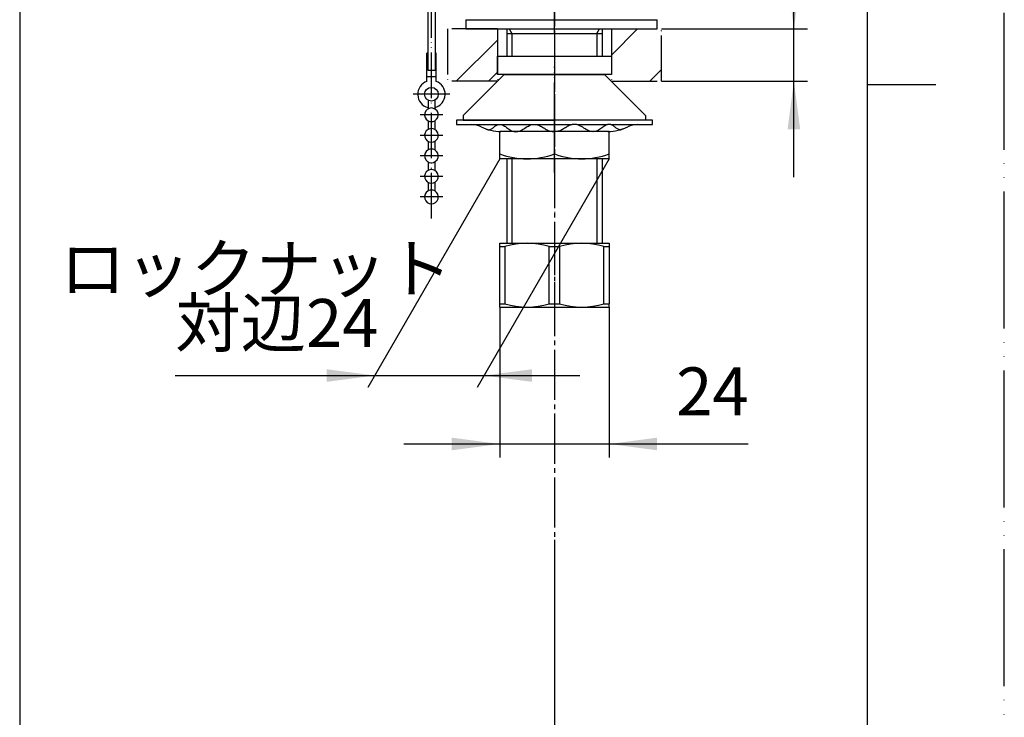
# Model space of a CAD drawing. Units: millimetres. Extents: x 0 to 630, y 0 to 891.
# Drawn here: x 414 to 630, y 307 to 460 of the extents above; entities that cross this region are included whole.
import ezdxf

# ---------------------------------------------------------------- set-up
doc = ezdxf.new("R2010")
doc.units = ezdxf.units.MM
doc.linetypes.add('DASH_CENTER', pattern=[14, 11, -1, 1, -1])
doc.linetypes.add('PHANTOM', pattern=[13, 10, -1, 0, -1, 0, -1])
doc.layers.add('1', color=7, linetype='Continuous')
doc.styles.add('CONVERTER_11', font='MS Mincho.ttf', dxfattribs={"width": 0.89})
doc.styles.add('CONVERTER_12', font='txt.shx', dxfattribs={"width": 0.9})
doc.dimstyles.new('ME10_DIM_15', dxfattribs={"dimtxt": 10.5, "dimasz": 10.5, "dimexe": 3, "dimexo": 0, "dimgap": 3, "dimtad": 1, "dimdsep": 46, "dimtxsty": 'CONVERTER_12', "dimsah": 1, "dimcen": 0.09, "dimclrd": 2, "dimclre": 2, "dimclrt": 7, "dimadec": 0, "dimazin": 0, "dimtfac": 1, "dimtdec": 4, "dimtix": 1, "dimtmove": 0, "dimatfit": 3, "dimfxl": 1, "dimtolj": 1, "dimtzin": 0, "dimarcsym": 0})
doc.dimstyles.new('ME10_DIM_19', dxfattribs={"dimtxt": 10.5, "dimasz": 10.5, "dimexe": 3, "dimexo": 0, "dimgap": 3, "dimtad": 1, "dimdsep": 46, "dimtxsty": 'CONVERTER_11', "dimsah": 1, "dimcen": 0.09, "dimclrd": 2, "dimclre": 2, "dimclrt": 7, "dimadec": 0, "dimazin": 0, "dimtfac": 1, "dimtdec": 4, "dimtix": 1, "dimtmove": 0, "dimatfit": 3, "dimfxl": 1, "dimtolj": 1, "dimtzin": 0, "dimarcsym": 0})
doc.dimstyles.new('ME10_DIM_21', dxfattribs={"dimtxt": 10.5, "dimasz": 10.5, "dimexe": 3, "dimexo": 0, "dimgap": 3, "dimtad": 1, "dimdsep": 46, "dimtxsty": 'CONVERTER_11', "dimsah": 1, "dimcen": 0.09, "dimclrd": 2, "dimclre": 2, "dimclrt": 7, "dimadec": 0, "dimazin": 0, "dimtfac": 1, "dimtdec": 4, "dimtix": 1, "dimtmove": 0, "dimatfit": 3, "dimfxl": 1, "dimtolj": 1, "dimtzin": 0, "dimarcsym": 0})
doc.dimstyles.new('ME10_DIM_24', dxfattribs={"dimtxt": 10.5, "dimasz": 10.5, "dimexe": 3, "dimexo": 0, "dimgap": 3, "dimtad": 1, "dimdsep": 46, "dimtxsty": 'CONVERTER_12', "dimsah": 1, "dimcen": 0.09, "dimclrd": 2, "dimclre": 2, "dimclrt": 7, "dimadec": 0, "dimazin": 0, "dimtfac": 1, "dimtdec": 4, "dimtix": 1, "dimtmove": 0, "dimatfit": 3, "dimfxl": 1, "dimtolj": 1, "dimtzin": 0, "dimarcsym": 0})
pattern_1 = [(45, (0, 0), (-21.2132, 2e-15), []), (45, (3.536, -3.536), (-21.2132, 2e-15), [])]

# ---------------------------------------------------------------- blocks, each defined once
blk = doc.blocks.new('開示A4')
at = {"layer": '1', "color": 4, "linetype": 'PHANTOM'}
blk.add_line((210, 0), (210, 297), dxfattribs=at)
at = {"layer": '1', "color": 7, "linetype": 'Continuous'}
for p, q in [((200, 148.5), (200, 287)), ((200, 10), (200, 148.5))]:
    blk.add_line(p, q, dxfattribs=at)
at = {"layer": '1', "color": 2, "linetype": 'Continuous'}
blk.add_line((200, 148.5), (205, 148.5), dxfattribs=at)
blk = doc.blocks.new('73-1-21_5-MS11__1', base_point=(593.13, 465.12))
at = {"layer": '1', "color": 7, "linetype": 'Continuous'}
for p, q in [((509.87, 437.69), (509.87, 436.69)), ((552.87, 437.69), (509.87, 437.69)), ((509.87, 436.69), (513.1, 436.69)), ((513.1, 436.69), (519, 436.69)), ((519.7, 436.69), (526.48, 436.69)), ((527.45, 436.69), (535.28, 436.69)), ((536.25, 436.69), (543.03, 436.69)), ((543.73, 436.69), (549.63, 436.69)), ((549.63, 436.69), (552.87, 436.69)), ((552.87, 436.69), (552.87, 437.69))]:
    blk.add_line(p, q, dxfattribs=at)
for centre, radius, start, end in [((513.1, 431.69), 5, 64.1581, 90), ((519.64, 445.19), 10, 244.1581, 270), ((543.09, 445.19), 10, 270, 295.8419), ((549.63, 431.69), 5, 90, 115.8419)]:
    blk.add_arc(centre, radius, start, end, dxfattribs=at)
for points in [[(516.4, 435.73), (516.48, 435.69), (516.64, 435.63), (516.99, 435.53), (517.47, 435.66), (517.95, 436.03), (518.42, 436.42), (518.9, 436.7), (519.35, 436.75), (519.93, 436.67), (520.67, 436.26), (521.47, 435.61), (522.23, 435.19), (522.87, 435.13), (523.55, 435.2), (524.42, 435.61), (525.38, 436.27), (526.25, 436.68), (526.97, 436.75), (527.6, 436.69), (528.35, 436.39), (529.15, 435.88), (529.96, 435.4), (530.64, 435.19), (531.12, 435.18), (531.28, 435.19), (531.37, 435.19)], [(546.33, 435.73), (546.25, 435.69), (546.09, 435.63), (545.74, 435.53), (545.26, 435.66), (544.79, 436.03), (544.31, 436.42), (543.83, 436.7), (543.38, 436.75), (542.8, 436.67), (542.06, 436.26), (541.26, 435.61), (540.5, 435.19), (539.86, 435.13), (539.18, 435.2), (538.31, 435.61), (537.35, 436.27), (536.48, 436.68), (535.76, 436.75), (535.13, 436.69), (534.38, 436.39), (533.58, 435.88), (532.77, 435.4), (532.09, 435.19), (531.62, 435.18), (531.45, 435.19), (531.37, 435.19)]]:
    blk.add_open_spline(points, degree=3, knots=[0, 0, 0, 0, 0.270966, 0.525227, 1.065749, 1.674599, 2.320395, 2.934363, 3.290221, 3.646481, 4.682658, 5.750237, 6.775823, 7.208803, 7.64613, 8.816359, 10.011639, 11.174612, 11.658748, 12.145017, 13.080866, 14.04099, 14.987164, 15.89608, 16.14449, 16.396288, 16.396288, 16.396288, 16.396288], dxfattribs=at)
blk = doc.blocks.new('95-61__2', base_point=(235.37, 435.95))
at = {"layer": '1', "color": 4, "linetype": 'PHANTOM'}
blk.add_line((531.37, 435.95), (531.37, 449.38), dxfattribs=at)
at = {"layer": '1', "color": 7, "linetype": 'Continuous'}
for p, q in [((520.37, 447.69), (511.37, 438.69)), ((520.37, 447.69), (531.37, 447.69)), ((531.37, 447.69), (542.37, 447.69)), ((542.37, 447.69), (551.37, 438.69)), ((511.37, 438.69), (511.37, 437.69)), ((551.37, 438.69), (551.37, 437.69)), ((511.37, 437.69), (531.37, 437.69)), ((551.37, 437.69), (531.37, 437.69))]:
    blk.add_line(p, q, dxfattribs=at)
blk = doc.blocks.new('95-250', base_point=(242.87, 444.19))
at = {"layer": '1', "color": 7, "linetype": 'Continuous'}
for p, q in [((518.87, 451.69), (543.87, 451.69)), ((518.87, 447.69), (518.87, 451.69)), ((543.87, 451.69), (543.87, 447.69)), ((543.87, 447.69), (518.87, 447.69))]:
    blk.add_line(p, q, dxfattribs=at)
at = {"layer": '1', "color": 4, "linetype": 'PHANTOM'}
blk.add_line((531.37, 452.19), (531.37, 444.19), dxfattribs=at)
blk = doc.blocks.new('K5710R-0A-M1', base_point=(882.96, 359.69))
at = {"layer": '1', "color": 4, "linetype": 'PHANTOM'}
blk.add_line((531.37, 456.69), (531.37, 491.1), dxfattribs=at)
blk = doc.blocks.new('6', base_point=(321.67, 443.44))
at = {"layer": '1', "color": 7, "linetype": 'Continuous'}
for p, q in [((503.65, 442.04), (503.65, 440.14)), ((505.15, 442.04), (505.15, 440.14)), ((503.65, 437.54), (503.65, 435.64)), ((505.15, 437.54), (505.15, 435.64)), ((503.65, 433.04), (503.65, 431.14)), ((505.15, 433.04), (505.15, 431.14)), ((503.65, 428.54), (503.65, 426.64)), ((505.15, 428.54), (505.15, 426.64)), ((503.65, 424.04), (503.65, 422.14)), ((505.15, 424.04), (505.15, 422.14))]:
    blk.add_line(p, q, dxfattribs=at)
at = {"layer": '1', "color": 4, "linetype": 'PHANTOM'}
for p, q in [((506.9, 438.84), (501.9, 438.84)), ((506.9, 434.34), (501.9, 434.34)), ((506.9, 429.84), (501.9, 429.84)), ((506.9, 425.34), (501.9, 425.34)), ((506.9, 420.84), (501.9, 420.84))]:
    blk.add_line(p, q, dxfattribs=at)
at = {"layer": '1', "color": 7, "linetype": 'Continuous'}
for centre, start, end in [((504.4, 438.84), 300, 240), ((504.4, 438.84), 240, 300), ((504.4, 434.34), 120, 60), ((504.4, 434.34), 60, 120), ((504.4, 429.84), 120, 60), ((504.4, 429.84), 60, 120), ((504.4, 425.34), 120, 60), ((504.4, 425.34), 60, 120), ((504.4, 420.84), 120, 60), ((504.4, 420.84), 60, 120)]:
    blk.add_arc(centre, 1.5, start, end, dxfattribs=at)
blk = doc.blocks.new('5', base_point=(539.06, 420.59))
at = {"layer": '1', "color": 7, "linetype": 'Continuous'}
for p, q in [((503.4, 446.17), (503.4, 452.34)), ((503.6, 452.34), (503.4, 452.34)), ((505.4, 452.34), (505.21, 452.34)), ((505.4, 446.17), (505.4, 452.34)), ((503.4, 447.2), (505.4, 447.2)), ((504.4, 444.84), (504.4, 448.6))]:
    blk.add_line(p, q, dxfattribs=at)
at = {"layer": '1', "color": 4, "linetype": 'PHANTOM'}
blk.add_line((508.4, 443.34), (500.4, 443.34), dxfattribs=at)
at = {"layer": '1', "color": 7, "linetype": 'Continuous'}
blk.add_circle((504.4, 443.34), 1.5, dxfattribs=at)
for start, end in [(109.4712, 255.5225), (284.4775, 70.5288)]:
    blk.add_arc((504.4, 443.34), 3, start, end, dxfattribs=at)
blk = doc.blocks.new('4', base_point=(356.65, 403.24))
at = {"layer": '1', "color": 7, "linetype": 'Continuous'}
for p, q in [((503.6, 467.22), (503.6, 448.6)), ((503.6, 467.22), (505.21, 467.22)), ((505.21, 467.22), (505.21, 448.6)), ((503.6, 448.6), (505.21, 448.6))]:
    blk.add_line(p, q, dxfattribs=at)
blk = doc.blocks.new('H28-0-34', base_point=(93.12, 815.53))
at = {"layer": '1', "color": 4, "linetype": 'PHANTOM'}
blk.add_line((504.4, 416.1), (504.4, 470.81), dxfattribs=at)
for name, p in [('4', (356.65, 403.24)), ('5', (539.06, 420.59)), ('6', (321.67, 443.44))]:
    blk.add_blockref(name, p)
blk = doc.blocks.new('32-16__10', base_point=(-164.92, 1362.34))
at = {"layer": '1', "color": 4, "linetype": 'PHANTOM'}
blk.add_line((531.37, 413.69), (531.37, 393.69), dxfattribs=at)
at = {"layer": '1', "color": 7, "linetype": 'Continuous'}
for p, q in [((519.37, 410.69), (543.37, 410.69)), ((519.37, 409.97), (519.37, 410.69)), ((543.37, 410.69), (543.37, 409.97)), ((519.37, 397.41), (519.37, 409.97)), ((519.37, 409.97), (520.5, 409.97)), ((520.5, 409.97), (520.5, 397.41)), ((530.23, 397.41), (530.23, 409.97)), ((530.23, 409.97), (532.5, 409.97)), ((532.5, 409.97), (532.5, 397.41)), ((542.23, 397.41), (542.23, 409.97)), ((542.23, 409.97), (543.37, 409.97)), ((543.37, 409.97), (543.37, 397.41)), ((519.37, 396.69), (519.37, 397.41)), ((519.37, 397.41), (520.5, 397.41)), ((530.23, 397.41), (532.5, 397.41)), ((542.23, 397.41), (543.37, 397.41)), ((543.37, 396.69), (543.37, 397.41)), ((519.37, 396.69), (543.37, 396.69))]:
    blk.add_line(p, q, dxfattribs=at)
for centre, start, end in [((525.37, 393.93), 73.1256, 106.8744), ((537.37, 393.93), 73.1256, 106.8744), ((525.37, 413.45), 253.1256, 286.8744), ((537.37, 413.45), 253.1256, 286.8744)]:
    blk.add_arc(centre, 16.76, start, end, dxfattribs=at)
blk = doc.blocks.new('35-276__12', base_point=(277.82, 1011))
at = {"color": 2, "linetype": 'Continuous'}
for p, q in [((521.47, 457.69), (522.05, 456.69)), ((540.68, 456.69), (541.26, 457.69))]:
    blk.add_line(p, q, dxfattribs=at)
at = {"layer": '1', "color": 4, "linetype": 'PHANTOM'}
blk.add_line((531.37, 468.19), (531.37, 401.19), dxfattribs=at)
at = {"layer": '1', "color": 7, "linetype": 'Continuous'}
for p, q in [((520.89, 457.69), (520.89, 451.69)), ((541.84, 457.69), (541.84, 451.69)), ((520.89, 456.69), (541.84, 456.69)), ((520.89, 429.19), (520.89, 410.69)), ((541.84, 429.19), (541.84, 410.69))]:
    blk.add_line(p, q, dxfattribs=at)
at = {"layer": '1', "color": 2, "linetype": 'Continuous'}
for p, q in [((522.05, 456.69), (522.05, 451.69)), ((540.68, 456.69), (540.68, 451.69)), ((522.05, 429.19), (522.05, 410.69)), ((540.68, 429.19), (540.68, 410.69))]:
    blk.add_line(p, q, dxfattribs=at)
blk = doc.blocks.new('32-25-C2__13', base_point=(-22, 1004))
at = {"layer": '1', "color": 4, "linetype": 'PHANTOM'}
blk.add_line((531.37, 426.19), (531.37, 438.19), dxfattribs=at)
at = {"layer": '1', "color": 7, "linetype": 'Continuous'}
for p, q in [((519.37, 429.19), (519.37, 435.19)), ((543.37, 435.19), (519.37, 435.19)), ((531.37, 430.26), (531.37, 435.19)), ((543.37, 429.19), (543.37, 435.19)), ((543.37, 429.19), (519.37, 429.19))]:
    blk.add_line(p, q, dxfattribs=at)
for centre in [(525.37, 446.58), (537.37, 446.58)]:
    blk.add_arc(centre, 17.39, 249.8123, 290.1877, dxfattribs=at)
blk = doc.blocks.new('98-212', base_point=(608, 779.69))
at = {"color": 7, "linetype": 'Continuous'}
for p, q in [((511.97, 459.69), (511.97, 457.69)), ((511.97, 457.69), (553.87, 457.69)), ((553.87, 457.69), (553.87, 459.69))]:
    blk.add_line(p, q, dxfattribs=at)
at = {"layer": '1', "color": 7, "linetype": 'Continuous'}
blk.add_line((511.97, 459.69), (553.87, 459.69), dxfattribs=at)
blk = doc.blocks.new('*D39')
at = {"layer": '1', "color": 2, "linetype": 'Continuous'}
for p, q in [((414.13, 496.69), (414.13, 283.69)), ((531.37, 345.69), (531.37, 283.69)), ((414.13, 286.69), (531.37, 286.69))]:
    blk.add_line(p, q, dxfattribs=at)
at = {"layer": '1', "color": 2}
for points in [[(424.63, 288.07), (424.63, 285.31), (414.13, 286.69)], [(520.87, 285.31), (520.87, 288.07), (531.37, 286.69)]]:
    blk.add_solid(points, dxfattribs=at)
at = {"layer": '1', "color": 7, "insert": (463.3, 289.69), "char_height": 10.5, "attachment_point": 7, "rotation": 0.0001, "line_spacing_factor": 0.60024, "style": 'CONVERTER_12'}
blk.add_mtext('118', dxfattribs=at)
blk = doc.blocks.new('*D43')
at = {"layer": '1', "color": 2, "linetype": 'Continuous'}
for p, q in [((519.37, 429.19), (490.44, 379.09)), ((543.37, 429.19), (514.44, 379.09)), ((448.24, 381.69), (491.94, 381.69)), ((491.94, 381.69), (515.94, 381.69)), ((515.94, 381.69), (536.94, 381.69))]:
    blk.add_line(p, q, dxfattribs=at)
at = {"layer": '1', "color": 2}
for points in [[(481.44, 380.31), (481.44, 383.07), (491.94, 381.69)], [(526.44, 383.07), (526.44, 380.31), (515.94, 381.69)]]:
    blk.add_solid(points, dxfattribs=at)
at = {"layer": '1', "color": 7, "insert": (448.24, 384.69), "char_height": 10.5, "attachment_point": 7, "rotation": 0.0001, "line_spacing_factor": 0.454545, "style": 'CONVERTER_11'}
blk.add_mtext('対辺24', dxfattribs=at)
blk = doc.blocks.new('*D45')
at = {"layer": '1', "color": 2, "linetype": 'Continuous'}
for p, q in [((583.87, 457.69), (583.87, 532.52)), ((554.84, 457.69), (586.87, 457.69)), ((583.87, 446.19), (583.87, 457.69)), ((554.84, 446.19), (586.87, 446.19)), ((583.87, 425.19), (583.87, 446.19))]:
    blk.add_line(p, q, dxfattribs=at)
at = {"layer": '1', "color": 2}
for points in [[(582.48, 468.19), (585.25, 468.19), (583.87, 457.69)], [(585.25, 435.69), (582.48, 435.69), (583.87, 446.19)]]:
    blk.add_solid(points, dxfattribs=at)
at = {"layer": '1', "color": 7, "insert": (580.87, 469.1), "char_height": 10.5, "attachment_point": 7, "rotation": 90, "line_spacing_factor": 0.454545, "style": 'CONVERTER_11'}
blk.add_mtext('\\C7;最大\\C7;30最小5', dxfattribs=at)
blk = doc.blocks.new('*D48')
at = {"layer": '1', "color": 2, "linetype": 'Continuous'}
for p, q in [((519.37, 396.69), (519.37, 363.69)), ((543.37, 396.69), (543.37, 363.69)), ((498.37, 366.69), (519.37, 366.69)), ((519.37, 366.69), (543.37, 366.69)), ((543.37, 366.69), (573.81, 366.69))]:
    blk.add_line(p, q, dxfattribs=at)
at = {"layer": '1', "color": 2}
for points in [[(508.87, 365.31), (508.87, 368.07), (519.37, 366.69)], [(553.87, 368.07), (553.87, 365.31), (543.37, 366.69)]]:
    blk.add_solid(points, dxfattribs=at)
at = {"layer": '1', "color": 7, "insert": (558.06, 369.69), "char_height": 10.5, "attachment_point": 7, "rotation": 0.0001, "line_spacing_factor": 0.60024, "style": 'CONVERTER_12'}
blk.add_mtext('24', dxfattribs=at)

msp = doc.modelspace()

# ---------------------------------------------------------------- hatches: boundary and pattern name
at = {"layer": '1', "linetype": 'Continuous'}
h = msp.add_hatch(dxfattribs=at)
h.set_pattern_fill('CUSTOM4', color=4, scale=15, angle=45, pattern_type=2)
h.set_pattern_definition(pattern_1)
h.paths.add_polyline_path([(518.866, 457.689), (507.888, 457.689), (507.888, 446.189), (518.866, 446.189)])
h = msp.add_hatch(dxfattribs=at)
h.set_pattern_fill('CUSTOM3', color=4, scale=15, angle=45, pattern_type=2)
h.set_pattern_definition(pattern_1)
h.paths.add_polyline_path([(554.843, 446.189), (543.866, 446.189), (543.866, 457.689), (554.843, 457.689)])

# ---------------------------------------------------------------- linework, layer by layer
at = {"layer": '1', "color": 2, "linetype": 'DASH_CENTER'}
msp.add_line((531.366, 499.355), (531.366, 345.689), dxfattribs=at)
at = {"layer": '1', "color": 2, "linetype": 'PHANTOM'}
for p, q in [((518.866, 457.689), (507.888, 457.689)), ((543.866, 457.689), (554.843, 457.689)), ((518.866, 446.189), (507.888, 446.189)), ((543.866, 446.189), (554.843, 446.189))]:
    msp.add_line(p, q, dxfattribs=at)
at = {"layer": '1', "color": 4, "linetype": 'PHANTOM'}
for p, q in [((507.888, 457.689), (507.888, 446.189)), ((518.866, 457.689), (518.866, 446.189)), ((543.866, 457.689), (543.866, 446.189)), ((554.843, 446.189), (554.843, 457.689))]:
    msp.add_line(p, q, dxfattribs=at)

# ---------------------------------------------------------------- block references
for name, p in [('H28-0-34', (93.12, 815.532)), ('73-1-21_5-MS11__1', (593.133, 465.119))]:
    msp.add_blockref(name, p)
at = {"layer": '1', "xscale": 3.00000000003, "yscale": 3.00000000003, "zscale": 3.00000000003}
msp.add_blockref('開示A4', (0, 0), dxfattribs=at)
at = {"layer": '1'}
for name, p in [('K5710R-0A-M1', (882.957, 359.689)), ('35-276__12', (277.824, 1011)), ('98-212', (608, 779.689)), ('95-250', (242.866, 444.189)), ('95-61__2', (235.366, 435.946)), ('32-25-C2__13', (-22, 1004)), ('32-16__10', (-164.922, 1362.339))]:
    msp.add_blockref(name, p, dxfattribs=at)

# ---------------------------------------------------------------- texts
at = {"layer": '1', "color": 7, "insert": (465.969, 403.788), "char_height": 10.5, "attachment_point": 5, "line_spacing_factor": 0.545455, "style": 'CONVERTER_11'}
msp.add_mtext('ロックナット', dxfattribs=at)

# ---------------------------------------------------------------- dimensions: what is measured, and where the dimension line sits
at = {"layer": '1'}
dim = msp.add_linear_dim(base=(583.866, 446.189), p1=(554.843, 457.689), p2=(554.843, 446.189), angle=90, text='最大30最小5', dimstyle='ME10_DIM_21', override={"dimpost": '最大<>'}, dxfattribs=at)
dim.commit()
dim.dimension.update_dxf_attribs({"geometry": '*D45', "text_midpoint": (575.616, 497.017), "text_rotation": 90})
dim = msp.add_linear_dim(base=(414.125, 286.689), p1=(531.366, 345.689), p2=(414.125, 496.695), text='118', dimstyle='ME10_DIM_15', dxfattribs=at)
dim.commit()
dim.dimension.update_dxf_attribs({"geometry": '*D39', "text_midpoint": (472.746, 294.939), "text_rotation": 0.00014})
dim = msp.add_aligned_dim(p1=(543.366, 429.189), p2=(519.366, 429.189), distance=47.5, text='対辺24', dimstyle='ME10_DIM_19', dxfattribs=at)
dim.commit()
dim.dimension.update_dxf_attribs({"geometry": '*D43', "text_midpoint": (466.616, 389.939), "oblique_angle": 60, "text_rotation": 0.00014})
dim = msp.add_linear_dim(base=(519.366, 366.689), p1=(543.366, 396.689), p2=(519.366, 396.689), dimstyle='ME10_DIM_24', dxfattribs=at)
dim.commit()
dim.dimension.update_dxf_attribs({"geometry": '*D48', "text_midpoint": (565.935, 374.939), "text_rotation": 0.00014})

doc.saveas('drawing.dxf')
